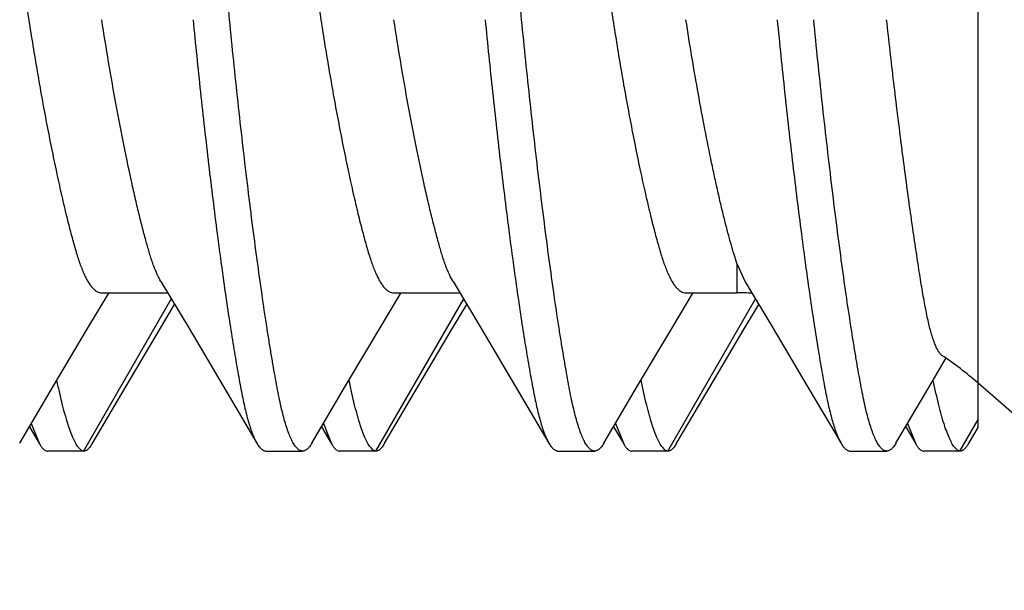
# Model space of a CAD drawing. Units: inches. Extents: x 0 to 17, y 0 to 11.
# Drawn here: x 11.5 to 11.6, y 4.4 to 4.4 of the extents above; entities that cross this region are included whole.
import ezdxf
from ezdxf.enums import TextEntityAlignment as Align

# ---------------------------------------------------------------- set-up
doc = ezdxf.new("R2010")
doc.units = ezdxf.units.IN
doc.header["$LTSCALE"] = 0.935
doc.header["$MEASUREMENT"] = 0
doc.layers.get('0').update_dxf_attribs({"linetype": 'CONTINUOUS'})
doc.styles.get("Standard").update_dxf_attribs({"font": 'bluprnt.ttf'})
doc.dimstyles.new('DIMSTYLE_1', dxfattribs={"dimtxt": 0.15625, "dimasz": 0.1875, "dimexe": 0.125, "dimexo": 0.0625, "dimgap": 0.078125, "dimtad": 0, "dimtih": 1, "dimtoh": 1, "dimlfac": 2, "dimzin": 4, "dimdsep": 46, "dimtxsty": 'Standard', "dimblk": 'CLOSED', "dimblk1": 'CLOSED', "dimblk2": 'CLOSED', "dimcen": 0.09, "dimadec": 3, "dimazin": 1, "dimtfac": 1, "dimtdec": 3, "dimtofl": 0, "dimtmove": 0, "dimatfit": 3, "dimldrblk": 'CLOSED', "dimfxl": 0, "dimtolj": 1, "dimtzin": 4, "dimarcsym": 0})

# ---------------------------------------------------------------- blocks, each defined once
blk = doc.blocks.new('_CLOSED')
at = {"color": 0, "linetype": 'ByBlock'}
for p, q in [((0, 0), (-1, 0.1666666667)), ((-1, 0.1666666667), (-1, -0.1666666667)), ((-1, -0.1666666667), (0, 0)), ((-1, 0), (0, 0))]:
    blk.add_line(p, q, dxfattribs=at)
blk = doc.blocks.new('*D5')
at = {"color": 7, "linetype": 'Continuous'}
for p, q in [((10.771033766, 4.8047969517), (10.771033766, 5.3047969517)), ((11.5422511188, 4.8047969517), (10.646033766, 4.8047969517)), ((11.5422511188, 4.0447969517), (10.646033766, 4.0447969517)), ((10.771033766, 4.0447969517), (10.771033766, 3.5447969517))]:
    blk.add_line(p, q, dxfattribs=at)
at = {"color": 7, "linetype": 'Continuous', "xscale": 0.1875, "yscale": 0.1875, "zscale": 0.1875}
for p, rotation in [((10.771033766, 4.8047969517), 270), ((10.771033766, 4.0447969517), 90)]:
    blk.add_blockref('_CLOSED', p, dxfattribs=dict(at, rotation=rotation))
at = {"color": 7, "linetype": 'Continuous'}
for s, p, p2 in [('1.52', (10.396033766, 4.4607197403), (10.896033766, 4.4607197403)), ('[', (10.396033766, 4.2263447403), (10.521033766, 4.2263447403)), (']', (11.021033766, 4.2263447403), (11.146033766, 4.2263447403)), ('38,6', (10.521033766, 4.2263447403), (11.021033766, 4.2263447403))]:
    blk.add_text(s, height=0.15625, dxfattribs=at).set_placement(p, p2, align=Align.FIT)

msp = doc.modelspace()

# ---------------------------------------------------------------- linework, layer by layer
at = {"color": 9, "linetype": 'Continuous'}
for p, q in [((11.5997511188, 4.390261288600001), (11.5997511188, 4.4559577608)), ((11.5768274024, 4.4016295767), (11.5768274024, 4.398832115)), ((11.5230319387, 4.398261876499999), (11.5146818632, 4.3838001256)), ((11.5508097165, 4.3982618766), (11.542459641, 4.3838001256)), ((11.5702372299, 4.3837997988), (11.5785874942, 4.398261876499999)), ((11.5980150077, 4.3837997988), (11.5997511188, 4.3868066226))]:
    msp.add_line(p, q, dxfattribs=at)
at = {"color": 7, "linetype": 'Continuous'}
for p, q in [((11.5768274024, 4.4016295767), (11.5776077982, 4.399891958)), ((11.5220475574, 4.3999009994), (11.5246805619, 4.3955046358)), ((11.5498253353, 4.3999009993), (11.5524584581, 4.3955044371)), ((11.5776085285, 4.3998920054), (11.5802359359, 4.3955049404)), ((11.5150725593, 4.3954595158), (11.5170805714, 4.398816786)), ((11.5164177855, 4.398832115), (11.522690205, 4.398832115)), ((11.5417993148, 4.3936933798), (11.5448583492, 4.398816786)), ((11.5441955632, 4.398832115), (11.5504679831, 4.398832115)), ((11.5706280764, 4.3954594514), (11.5726360916, 4.398816727)), ((11.571973341, 4.398832115), (11.5768274024, 4.398832115)), ((11.5219966954, 4.3954739074), (11.5233479187, 4.397734612200001)), ((11.5497744732, 4.3954739074), (11.5511256964, 4.3977346121)), ((11.5775253309, 4.3954287344), (11.5789034826, 4.3977345984)), ((11.5246805619, 4.3955046358), (11.5279287458, 4.3900311453)), ((11.5524584581, 4.3955044371), (11.5557065851, 4.3900310412)), ((11.5802359359, 4.3955049404), (11.5834838983, 4.3900318271)), ((11.5118249698, 4.3899866555), (11.5150725593, 4.3954595158)), ((11.5187323017, 4.3899693207), (11.5219966954, 4.3954739074)), ((11.5465100795, 4.3899693207), (11.5497744732, 4.3954739074)), ((11.5673804821, 4.389986582300001), (11.5706280764, 4.3954594514)), ((11.5742739119, 4.3899457062), (11.5775253309, 4.3954287344)), ((11.5396027476, 4.3899866555), (11.5417993148, 4.3936933798)), ((11.5953844387, 4.3903691169), (11.5967326139, 4.3926449493)), ((11.5086103462, 4.3845326839), (11.5118249698, 4.3899866555)), ((11.5155014554, 4.3844815108), (11.5187323017, 4.3899693207)), ((11.5279287458, 4.3900311453), (11.5311696608, 4.3845326982)), ((11.536388124, 4.3845326839), (11.5396027476, 4.3899866555)), ((11.5432792332, 4.3844815108), (11.5465100795, 4.3899693207)), ((11.5557065851, 4.3900310412), (11.5589474385, 4.3845326983)), ((11.5641659017, 4.3845326839), (11.5673804821, 4.389986582300001)), ((11.5710570139, 4.3844815158), (11.5742739119, 4.3899457062)), ((11.5834838983, 4.3900318271), (11.5867252161, 4.3845326987)), ((11.5919437721, 4.3845328413), (11.5953844387, 4.3903691169)), ((11.5997511188, 4.386041066600001), (11.5997511188, 4.390261288600001)), ((11.6047511188, 4.3859148549), (11.5997511188, 4.390261288600001)), ((11.509710078, 4.386401237799999), (11.5104994312, 4.384469706)), ((11.5374878558, 4.386401237799999), (11.538277209, 4.384469706)), ((11.565265598, 4.38640135), (11.5660549868, 4.3844697061)), ((11.593043381, 4.386401333399999), (11.5938327642, 4.3844697066)), ((11.5095370894, 4.38610792), (11.5104994319, 4.384469688299999)), ((11.5373148672, 4.38610792), (11.5382772097, 4.384469688299999)), ((11.565092645, 4.3861079199), (11.5660549875, 4.384469688299999)), ((11.5928704788, 4.3861078256), (11.5938327649, 4.384469688899999)), ((11.5988349632, 4.384481807799999), (11.5997511188, 4.386041061499999)), ((11.5112094521, 4.3837997988), (11.5112572185, 4.3837969517)), ((11.5146816744, 4.3837969517), (11.5112568616, 4.3837969517)), ((11.5144517044, 4.383892642), (11.5142127908, 4.3841184498)), ((11.5146816744, 4.3837997988), (11.5144517044, 4.383892642)), ((11.5147294393, 4.3837969517), (11.5146816744, 4.3837997988)), ((11.5320427855, 4.3837969517), (11.5355150077, 4.3837969517)), ((11.5389872299, 4.3837997988), (11.5390349963, 4.3837969517)), ((11.5424594521, 4.3837969517), (11.5390346394, 4.3837969517)), ((11.5422294822, 4.383892642), (11.5419905685, 4.3841184498)), ((11.5424594521, 4.3837997988), (11.5422294822, 4.383892642)), ((11.5425072171, 4.3837969517), (11.5424594521, 4.3837997988)), ((11.5598205632, 4.3837969517), (11.5632927855, 4.3837969517)), ((11.566764808, 4.3837997988), (11.5668125206, 4.3837969517)), ((11.5702373243, 4.3837969517), (11.5668124172, 4.3837969517)), ((11.5700072606, 4.3838926417), (11.5697683466, 4.3841184495)), ((11.5702372309, 4.3837997987), (11.5700072606, 4.3838926417)), ((11.5702850817, 4.3837969517), (11.5702373243, 4.3837997988)), ((11.587598341, 4.3837969517), (11.5910705632, 4.3837969517)), ((11.5945425509, 4.3837997988), (11.5945900638, 4.3837969517)), ((11.5980150722, 4.3837969517), (11.594590195, 4.3837969517)), ((11.5977850382, 4.3838926418), (11.5975461243, 4.3841184496)), ((11.5980150084, 4.3837997987), (11.5977850382, 4.3838926418)), ((11.5980627236, 4.3837969517), (11.5980150722, 4.3837997988))]:
    msp.add_line(p, q, dxfattribs=at)
for start, end in [(87.644499598, 90), (49, 56.09147208189999)]:
    msp.add_arc((11.5768274024, 4.3638905695), 0.0349415455, start, end, dxfattribs=at)
for points, knots in [([(11.5285705642, 4.4247969421), (11.5283461296, 4.4270920164), (11.5278753538, 4.4316850189), (11.5271135653, 4.4384671603), (11.5264345116, 4.4439759528), (11.5258789236, 4.4481458175), (11.5254760395, 4.4510100613), (11.5250824985, 4.453652626), (11.5247021982, 4.4560498478), (11.5243900579, 4.4578843939), (11.5241488297, 4.4592167029), (11.52397924, 4.4601147432), (11.5238126765, 4.4609502481), (11.5236406165, 4.4617263028), (11.523463232, 4.4624441869), (11.5232811908, 4.463100508999999), (11.5230950589, 4.4636915952), (11.5229051482, 4.4642145292), (11.5227119418, 4.464666636700001), (11.5225712631, 4.4649387782), (11.5224992306, 4.4650611507)], [0, 0, 0, 0, 0.1695324543, 0.3394281322, 0.5017322269, 0.5775783721, 0.6486921577, 0.7143744468000001, 0.7739925212000001, 0.8271303881000001, 0.8511796037999999, 0.8735319131999999, 0.8943183491, 0.9138096431, 0.9319654384, 0.9486765876000001, 0.963874133, 0.9775133909, 0.9895606134, 1, 1, 1, 1]), ([(11.556348342, 4.4247969421), (11.5561239074, 4.4270920164), (11.5556531316, 4.4316850189), (11.5548913431, 4.4384671603), (11.5542122893, 4.4439759528), (11.5536567014, 4.4481458175), (11.5532538173, 4.4510100613), (11.5528602763, 4.453652626), (11.5524799759, 4.4560498478), (11.5521678356, 4.4578843939), (11.5519266074, 4.4592167029), (11.5517570178, 4.4601147432), (11.5515904543, 4.4609502481), (11.5514183942, 4.4617263028), (11.5512410098, 4.4624441869), (11.5510589686, 4.463100508999999), (11.5508728367, 4.4636915952), (11.550682926, 4.4642145292), (11.5504897196, 4.464666636700001), (11.5503490409, 4.4649387782), (11.5502770083, 4.4650611507)], [0, 0, 0, 0, 0.1695324543, 0.3394281322, 0.5017322269, 0.5775783721, 0.6486921577, 0.7143744468000001, 0.7739925212000001, 0.8271303881000001, 0.8511796037999999, 0.8735319131999999, 0.8943183491, 0.9138096431, 0.9319654384, 0.9486765876000001, 0.963874133, 0.9775133909, 0.9895606134, 1, 1, 1, 1]), ([(11.503843553, 4.449692930299999), (11.5039736634, 4.4494768172), (11.5042228192, 4.448990347900001), (11.5044886863, 4.4483354857), (11.5046965954, 4.4477467882), (11.5048536807, 4.4472594392), (11.5050100368, 4.4467385156), (11.5051697198, 4.4461815817), (11.5053348602, 4.4455870592), (11.5055677588, 4.4447204642), (11.50586797, 4.4435475448), (11.5062309968, 4.4420372264), (11.5067421662, 4.439785839), (11.5073824509, 4.4367327087), (11.5081228803, 4.4328684777), (11.5088276748, 4.4288566271), (11.5092646852, 4.426148213299999), (11.5094733448, 4.4247969274)], [0, 0, 0, 0, 0.0295755831, 0.0639292079, 0.0828031696, 0.1027663911, 0.1239562728, 0.1465676758, 0.1706933949, 0.1962986787, 0.2517748671, 0.3126379735, 0.3784120535, 0.5224486696, 0.678359553, 0.8396923226, 1, 1, 1, 1]), ([(11.5316213308, 4.449692930299999), (11.5317514411, 4.4494768172), (11.532000597, 4.448990347900001), (11.532266464, 4.4483354857), (11.5324743731, 4.4477467882), (11.5326314585, 4.4472594392), (11.5327878146, 4.4467385156), (11.5329474976, 4.4461815818), (11.533112638, 4.4455870592), (11.5333455366, 4.4447204643), (11.5336457478, 4.4435475448), (11.5340087745, 4.4420372265), (11.5345199439, 4.439785839100001), (11.5351602287, 4.4367327088), (11.535900658, 4.4328684778), (11.5366054525, 4.4288566273), (11.537042463, 4.426148213399999), (11.5372511225, 4.4247969275)], [0, 0, 0, 0, 0.0295755831, 0.0639292079, 0.0828031696, 0.1027663911, 0.1239562728, 0.1465676758, 0.1706933948, 0.1962986786, 0.251774867, 0.3126379733, 0.3784120532, 0.5224486691, 0.6783595525, 0.8396923222, 1, 1, 1, 1]), ([(11.5593991085, 4.449692930299999), (11.5595292189, 4.4494768172), (11.5597783747, 4.448990347900001), (11.5600442418, 4.4483354857), (11.5602521509, 4.4477467882), (11.5604092363, 4.4472594392), (11.5605655924, 4.4467385156), (11.5607252754, 4.4461815818), (11.5608904157, 4.4455870592), (11.5611233144, 4.4447204643), (11.5614235256, 4.4435475448), (11.5617865523, 4.4420372265), (11.5622977217, 4.439785839100001), (11.5629380065, 4.4367327088), (11.5636784358, 4.4328684778), (11.5643832303, 4.4288566273), (11.5648202407, 4.426148213399999), (11.5650289003, 4.4247969275)], [0, 0, 0, 0, 0.0295755831, 0.0639292079, 0.0828031696, 0.1027663911, 0.1239562728, 0.1465676758, 0.1706933948, 0.1962986786, 0.251774867, 0.3126379733, 0.3784120532, 0.5224486691, 0.6783595525, 0.8396923222, 1, 1, 1, 1]), ([(11.5094733448, 4.4247969274), (11.5097283708, 4.423145373000001), (11.5102649389, 4.4198510797), (11.5109999886, 4.4157791608), (11.5116214118, 4.4126119555), (11.5120830341, 4.410387216499999), (11.5125398706, 4.40831301), (11.512985634, 4.4064172658), (11.5134154076, 4.4047225542), (11.5137651055, 4.4034453881), (11.5140314961, 4.4025330644), (11.5142223055, 4.4019268095), (11.5144179201, 4.4013692845), (11.5146195102, 4.4008599362), (11.5148273659, 4.400401396), (11.5150407232, 4.3999964886), (11.5152589574, 4.3996478188), (11.5154815705, 4.3993576068), (11.5157086362, 4.3991278626), (11.515940242, 4.3989600037), (11.5161766868, 4.3988561914), (11.5163395298, 4.398832115), (11.5164177855, 4.398832115)], [0, 0, 0, 0, 0.1832875273, 0.366057163, 0.4537935343, 0.5372805427, 0.6152559093, 0.6867362649, 0.7508652681999999, 0.8070034872, 0.8319598367000001, 0.8551031782999999, 0.8767039533, 0.8967492224, 0.9151651448999999, 0.9318956454, 0.9469108209, 0.9602283787, 0.9719332856999999, 0.9822214175, 0.9914170008, 1, 1, 1, 1]), ([(11.5220475612, 4.3999009936), (11.5219174514, 4.4001171079), (11.5216682967, 4.4006035791), (11.5214024306, 4.4012584432), (11.5211945222, 4.4018471416), (11.5210374375, 4.4023344912), (11.5208810817, 4.402855415199999), (11.5207213988, 4.4034123495), (11.5205562586, 4.4040068724), (11.5203233603, 4.4048734673), (11.5200231497, 4.4060463861), (11.5196601237, 4.407556703), (11.5191489555, 4.4098080868), (11.5185086723, 4.4128612111), (11.5177682449, 4.4167254333), (11.5170634521, 4.420737273999999), (11.5166264427, 4.4234456811), (11.5164177836, 4.4247969636)], [0, 0, 0, 0, 0.0295757122, 0.0639294406, 0.0828034438, 0.1027667049, 0.1239566323, 0.1465680847, 0.1706938477, 0.1962991681, 0.2517754086, 0.3126385398, 0.3784126178, 0.5224491606, 0.6783598998, 0.8396924925, 1, 1, 1, 1]), ([(11.5250983391, 4.4247969711), (11.5253227734, 4.4225018995), (11.5257935486, 4.417908902200001), (11.5265553361, 4.4111267678), (11.527234389, 4.4056179801), (11.5277899763, 4.401448118), (11.52819286, 4.3985838751), (11.5285864007, 4.3959413104), (11.5289667008, 4.3935440878), (11.529278841, 4.3917095406), (11.5295200691, 4.390377230199999), (11.5296896588, 4.3894791888), (11.529856222, 4.388643682900001), (11.5300282816, 4.387867627099999), (11.5302056657, 4.3871497416), (11.5303877066, 4.386493418), (11.5305738381, 4.3859023298), (11.5307637484, 4.3853793937), (11.5309569545, 4.3849272838), (11.5310976329, 4.3846551406), (11.5311696653, 4.384532767)], [0, 0, 0, 0, 0.1695322817, 0.339427806, 0.5017317931, 0.5775779091, 0.6486916838, 0.7143739815000001, 0.7739920844, 0.8271299981, 0.8511792440000001, 0.8735315862, 0.8943180490000001, 0.9138093684999999, 0.9319651963, 0.9486763845, 0.9638739740000001, 0.9775132808, 0.9895605566, 1, 1, 1, 1]), ([(11.5355150077, 4.3837969517), (11.5354760062, 4.3837969517), (11.535395905, 4.383806176499999), (11.5352777789, 4.3838467817), (11.5351607488, 4.3839133846), (11.5350447695, 4.384005356499999), (11.5349296199, 4.384122340799999), (11.5347689129, 4.3843217074), (11.5345732473, 4.3846372417), (11.5343525368, 4.385093445), (11.5341355197, 4.3856423368), (11.5339230319, 4.386280381000001), (11.5337155725, 4.3870036176), (11.5335138383, 4.3878069572), (11.5333187893, 4.3886859694), (11.5331301957, 4.3896424607), (11.5329362925, 4.3906801292), (11.5327358344, 4.3918051751), (11.532528961, 4.393018173500001), (11.5323163456, 4.3943172404), (11.5320178912, 4.3962124797), (11.531637017, 4.3987708289), (11.5311798315, 4.402045711), (11.5307182338, 4.4055585124), (11.5300966683, 4.4105622918), (11.5293613923, 4.4169940558), (11.5288253895, 4.4221910913), (11.5285705642, 4.4247969421)], [0, 0, 0, 0, 0.0027860609, 0.0057037202, 0.0088657294, 0.0123587381, 0.0162450744, 0.0205680866, 0.030628036, 0.0426782557, 0.0567342618, 0.07276085, 0.09070071800000001, 0.1104694563, 0.1319203259, 0.1550125578, 0.1801083632, 0.2073285965, 0.2366447257, 0.2680091256, 0.3013612007, 0.3736984825, 0.4527749534, 0.5375677307, 0.6267894285, 0.8129636492, 1, 1, 1, 1]), ([(11.5372511225, 4.4247969275), (11.5375061485, 4.4231453731), (11.5380427166, 4.4198510798), (11.5387777664, 4.4157791609), (11.5393991895, 4.4126119556), (11.5398608118, 4.4103872166), (11.5403176484, 4.4083130101), (11.5407634117, 4.4064172659), (11.5411931853, 4.4047225543), (11.5415428833, 4.4034453881), (11.5418092738, 4.4025330645), (11.5420000833, 4.4019268095), (11.5421956979, 4.4013692845), (11.542397288, 4.4008599363), (11.5426051436, 4.400401396), (11.542818501, 4.3999964886), (11.5430367351, 4.3996478188), (11.5432593482, 4.3993576068), (11.5434864139, 4.3991278626), (11.5437180198, 4.3989600037), (11.5439544646, 4.3988561914), (11.5441173075, 4.398832115), (11.5441955632, 4.398832115)], [0, 0, 0, 0, 0.1832875268, 0.3660571624, 0.4537935337, 0.5372805421, 0.6152559088, 0.6867362645, 0.7508652679000001, 0.8070034870999999, 0.8319598366, 0.8551031781999999, 0.8767039531999999, 0.8967492224, 0.9151651448, 0.9318956454, 0.9469108209, 0.9602283787, 0.9719332856999999, 0.9822214175, 0.9914170008, 1, 1, 1, 1]), ([(11.5498253391, 4.3999009935), (11.5496952293, 4.4001171078), (11.5494460745, 4.4006035789), (11.5491802084, 4.401258443), (11.5489723001, 4.4018471414), (11.5488152153, 4.402334491), (11.5486588595, 4.402855415), (11.5484991766, 4.4034123493), (11.5483340365, 4.4040068722), (11.5481011382, 4.404873467), (11.5478009275, 4.4060463859), (11.5474379015, 4.4075567027), (11.5469267333, 4.4098080866), (11.5462864502, 4.4128612109), (11.5455460227, 4.4167254331), (11.5448412299, 4.420737273899999), (11.5444042205, 4.423445681), (11.5441955614, 4.4247969636)], [0, 0, 0, 0, 0.0295757113, 0.063929439, 0.08280344190000001, 0.1027667026, 0.1239566297, 0.1465680817, 0.1706938445, 0.1962991646, 0.2517754046, 0.3126385356, 0.3784126135, 0.5224491568, 0.678359897, 0.8396924911, 1, 1, 1, 1]), ([(11.5528761169, 4.4247969711), (11.5531005512, 4.4225018995), (11.5535713263, 4.417908902200001), (11.5543331139, 4.4111267678), (11.5550121668, 4.4056179801), (11.5555677541, 4.401448118), (11.5559706378, 4.3985838751), (11.5563641785, 4.3959413105), (11.5567444786, 4.3935440878), (11.5570566188, 4.3917095406), (11.5572978469, 4.390377230299999), (11.5574674365, 4.3894791889), (11.5576339998, 4.388643683), (11.5578060594, 4.387867627099999), (11.5579834434, 4.3871497417), (11.5581654843, 4.386493418), (11.5583516158, 4.3859023298), (11.5585415262, 4.3853793937), (11.5587347322, 4.3849272838), (11.5588754106, 4.3846551406), (11.558947443, 4.3845327671)], [0, 0, 0, 0, 0.1695322815, 0.3394278057, 0.5017317926, 0.5775779086, 0.6486916832, 0.7143739809, 0.7739920839, 0.8271299977, 0.8511792436, 0.8735315858, 0.8943180486, 0.9138093681999999, 0.9319651959999999, 0.9486763843000001, 0.9638739738, 0.9775132806999999, 0.9895605565000001, 1, 1, 1, 1]), ([(11.5632927855, 4.3837969517), (11.563253784, 4.3837969517), (11.5631736828, 4.383806176499999), (11.5630555566, 4.3838467817), (11.5629385266, 4.3839133846), (11.5628225473, 4.384005356499999), (11.5627073977, 4.384122340799999), (11.5625466907, 4.3843217074), (11.562351025, 4.3846372417), (11.5621303146, 4.385093445), (11.5619132975, 4.3856423368), (11.5617008097, 4.386280381000001), (11.5614933502, 4.3870036176), (11.561291616, 4.3878069572), (11.5610965671, 4.3886859694), (11.5609079735, 4.3896424607), (11.5607140703, 4.3906801292), (11.5605136122, 4.3918051751), (11.5603067387, 4.393018173500001), (11.5600941233, 4.3943172404), (11.5597956689, 4.3962124797), (11.5594147948, 4.3987708289), (11.5589576093, 4.402045711), (11.5584960116, 4.4055585124), (11.5578744461, 4.4105622918), (11.5571391701, 4.4169940558), (11.5566031673, 4.4221910913), (11.556348342, 4.4247969421)], [0, 0, 0, 0, 0.0027860609, 0.0057037202, 0.0088657294, 0.0123587381, 0.0162450744, 0.0205680866, 0.030628036, 0.0426782557, 0.0567342618, 0.07276085, 0.09070071800000001, 0.1104694563, 0.1319203259, 0.1550125578, 0.1801083632, 0.2073285965, 0.2366447257, 0.2680091256, 0.3013612007, 0.3736984825, 0.4527749534, 0.5375677307, 0.6267894285, 0.8129636492, 1, 1, 1, 1]), ([(11.5650289003, 4.4247969275), (11.5652839263, 4.4231453731), (11.5658204944, 4.4198510798), (11.5665555442, 4.4157791609), (11.5671769673, 4.4126119556), (11.5676385896, 4.4103872166), (11.5680954262, 4.4083130101), (11.5685411895, 4.4064172659), (11.5689709631, 4.4047225543), (11.5693206611, 4.4034453881), (11.5695870516, 4.4025330645), (11.5697778611, 4.4019268095), (11.5699734757, 4.4013692845), (11.5701750658, 4.4008599363), (11.5703829214, 4.400401396), (11.5705962788, 4.3999964886), (11.5708145129, 4.3996478188), (11.571037126, 4.3993576068), (11.5712641917, 4.3991278626), (11.5714957976, 4.3989600037), (11.5717322424, 4.3988561914), (11.5718950853, 4.398832115), (11.571973341, 4.398832115)], [0, 0, 0, 0, 0.1832875268, 0.3660571624, 0.4537935337, 0.5372805421, 0.6152559088, 0.6867362645, 0.7508652679000001, 0.8070034870999999, 0.8319598366, 0.8551031781999999, 0.8767039531999999, 0.8967492224, 0.9151651448, 0.9318956454, 0.9469108209, 0.9602283787, 0.9719332856999999, 0.9822214175, 0.9914170008, 1, 1, 1, 1]), ([(11.5768274024, 4.4016295767), (11.5767266848, 4.4019151799), (11.5765296534, 4.402524060299999), (11.5762489988, 4.403494011999999), (11.57596009, 4.4045639993), (11.5756599584, 4.4057283158), (11.575352495, 4.4069822028), (11.5750405692, 4.4083199617), (11.5747257888, 4.4097353622), (11.5742950408, 4.4117567033), (11.5737596988, 4.4144260461), (11.5731376493, 4.4177678019), (11.5725361327, 4.421245732), (11.5721573471, 4.4236053395), (11.571973341, 4.4247969517)], [0, 0, 0, 0, 0.0383496665, 0.081012982, 0.1278577384, 0.1786923437, 0.2332703375, 0.2913406828, 0.3526370503, 0.4168823947999999, 0.553053159, 0.6973797193000001, 0.8473145626999999, 1, 1, 1, 1]), ([(11.5806538966, 4.4247969517), (11.5808783308, 4.4225018809), (11.5813491059, 4.4179088854), (11.5821108933, 4.4111267539), (11.582789946, 4.405617969), (11.583345533, 4.4014481093), (11.5837484166, 4.398583868), (11.5841419571, 4.395941305), (11.584522257, 4.3935440838), (11.5848343971, 4.3917095377), (11.5850756251, 4.3903772281), (11.5852452147, 4.3894791872), (11.5854117778, 4.388643681700001), (11.5855838374, 4.3878676263), (11.5857612214, 4.3871497411), (11.5859432622, 4.3864934177), (11.5861293936, 4.3859023298), (11.5863193039, 4.3853793939), (11.5865125099, 4.384927284100001), (11.5866531882, 4.384655141000001), (11.5867252206, 4.3845327675)], [0, 0, 0, 0, 0.1695323085, 0.3394278408, 0.5017318216, 0.5775779311, 0.6486916984000001, 0.7143739887, 0.7739920848999999, 0.8271299931999999, 0.851179237, 0.8735315777, 0.89431804, 0.9138093597, 0.9319651878, 0.9486763768, 0.9638739675, 0.9775132759999999, 0.9895605540000001, 1, 1, 1, 1]), ([(11.5910705632, 4.3837969517), (11.5910315618, 4.3837969517), (11.5909514606, 4.383806176499999), (11.5908333344, 4.3838467817), (11.5907163043, 4.3839133847), (11.590600325, 4.384005356499999), (11.5904851754, 4.384122340899999), (11.5903244684, 4.3843217076), (11.5901288027, 4.3846372419), (11.5899080922, 4.3850934454), (11.5896910751, 4.3856423373), (11.5894785873, 4.3862803817), (11.5892711277, 4.387003618600001), (11.5890693935, 4.3878069584), (11.5888743446, 4.3886859709), (11.5886857509, 4.3896424624), (11.5884918477, 4.3906801312), (11.5882913895, 4.3918051775), (11.588084516, 4.3930181763), (11.5878719006, 4.394317243500001), (11.5875734462, 4.396212483399999), (11.5871925719, 4.3987708334), (11.5867353863, 4.4020457164), (11.5862737886, 4.4055585187), (11.585652223, 4.4105622992), (11.5849169469, 4.4169940643), (11.5843809442, 4.4221911006), (11.5841261188, 4.4247969517)], [0, 0, 0, 0, 0.0027860607, 0.0057037198, 0.0088657289, 0.0123587375, 0.0162450739, 0.0205680862, 0.0306280358, 0.04267825610000001, 0.0567342629, 0.0727608518, 0.0907007207, 0.1104694599, 0.1319203303, 0.1550125635, 0.1801083708, 0.2073286063, 0.2366447377, 0.2680091399, 0.3013612173, 0.3736985033, 0.4527749777, 0.5375677571, 0.626789455, 0.8129636684, 1, 1, 1, 1]), ([(11.5963201949, 4.3928895805), (11.5962623356, 4.3929284729), (11.5961469026, 4.3930370493), (11.5959919246, 4.3932498762), (11.5958363749, 4.3935291901), (11.5956805384, 4.3938750925), (11.5955245398, 4.3942874185), (11.5953691289, 4.3947654656), (11.5952151518, 4.3953082249), (11.595063435, 4.395914568), (11.5949149115, 4.3965836038), (11.5947116067, 4.3975968455), (11.5944605014, 4.3990146609), (11.5941549331, 4.4008890483), (11.5938345448, 4.4029812932), (11.5935000736, 4.4052714033), (11.5930266135, 4.4086531704), (11.5924278739, 4.4131948893), (11.5917250298, 4.4188981928), (11.5912762523, 4.4228108735), (11.5910578411, 4.4247969517)], [0, 0, 0, 0, 0.0064380612, 0.0144594892, 0.0242509173, 0.0359055798, 0.0494680126, 0.0649420322, 0.0823127344, 0.1015579991, 0.1226542163, 0.1455943714, 0.1969880026, 0.2556105803, 0.3209721878, 0.3924499458, 0.4693378963, 0.636312483, 0.8154859072, 1, 1, 1, 1]), ([(11.5142127908, 4.3841184498), (11.514170821, 4.3841690532), (11.5140867798, 4.3842822069), (11.5139667537, 4.3844731879), (11.513844848, 4.3846966376), (11.5136711917, 4.3850566487), (11.5134535056, 4.3855910288), (11.5132487907, 4.3861851854), (11.513080968, 4.3867247051), (11.5129000498, 4.3873471804), (11.5126740962, 4.3882047089), (11.5124087956, 4.3893269822), (11.5122393967, 4.3901173815), (11.512154192, 4.3905320901)], [0, 0, 0, 0, 0.029110423, 0.06231019, 0.0998102025, 0.1417578911, 0.239239593, 0.3550815706, 0.4199331308, 0.4894117752, 0.6420979943, 0.8125354862, 1, 1, 1, 1]), ([(11.5419905685, 4.3841184498), (11.5419485988, 4.3841690532), (11.5418645576, 4.3842822069), (11.5417445315, 4.3844731879), (11.5416226258, 4.3846966376), (11.5414489695, 4.3850566487), (11.5412312834, 4.3855910288), (11.5410265685, 4.3861851854), (11.5408587458, 4.3867247051), (11.5406778276, 4.3873471804), (11.540451874, 4.3882047089), (11.5401865734, 4.3893269822), (11.5400171745, 4.3901173815), (11.5399319697, 4.3905320901)], [0, 0, 0, 0, 0.029110423, 0.06231019, 0.0998102025, 0.1417578911, 0.239239593, 0.3550815706, 0.4199331308, 0.4894117752, 0.6420979943, 0.8125354862, 1, 1, 1, 1]), ([(11.5697683466, 4.3841184495), (11.5697263773, 4.3841690523), (11.569642337, 4.3842822046), (11.5695223122, 4.3844731831), (11.5694004077, 4.3846966295), (11.5692267534, 4.3850566349), (11.5690090697, 4.3855910062), (11.568804357, 4.3861851528), (11.5686365362, 4.3867246632), (11.56845562, 4.3873471275), (11.5682296688, 4.3882046408), (11.5679643711, 4.3893268942), (11.5677949739, 4.3901172795), (11.56770977, 4.3905319807)], [0, 0, 0, 0, 0.0291105696, 0.0623104624, 0.0998105777, 0.1417583465, 0.2392401428, 0.3550821288, 0.4199336617, 0.4894122584, 0.6420983447999999, 0.8125356714, 1, 1, 1, 1]), ([(11.5975461243, 4.3841184496), (11.5975041539, 4.3841690537), (11.5974201115, 4.3842822091), (11.5973000838, 4.3844731934), (11.5971781764, 4.3846966471), (11.5970045176, 4.3850566653), (11.5967868284, 4.3855910565), (11.5965821107, 4.3861852257), (11.5964142856, 4.386724757200001), (11.5962333649, 4.3873472465), (11.5960074081, 4.3882047944), (11.5957421039, 4.3893270931), (11.5955727028, 4.3901175103), (11.5954874969, 4.3905322283)], [0, 0, 0, 0, 0.0291102263, 0.0623098236, 0.0998096965, 0.1417572755, 0.2392388465, 0.3550808092, 0.4199324044, 0.4894111114, 0.6420975086, 0.8125352273, 1, 1, 1, 1]), ([(11.5104994312, 4.384469706), (11.5105561502, 4.3843731365), (11.5106662897, 4.384202456000001), (11.5108234748, 4.38401793), (11.5109484762, 4.3839118614), (11.5110594195, 4.3838397504), (11.511150352, 4.3838069209), (11.5112094521, 4.3837997988)], [0, 0, 0, 0, 0.3343160023, 0.6052610319, 0.7197726668000001, 0.8223027209, 1, 1, 1, 1]), ([(11.5155014557, 4.3844815195), (11.5154401094, 4.3843770157), (11.5153460349, 4.3842317454), (11.5152066169, 4.3840639055), (11.5151091915, 4.383966961100001), (11.5150129232, 4.3838914916), (11.5149176129, 4.3838373365), (11.5148231869, 4.383804547), (11.514759703, 4.3837969947), (11.5147290849, 4.3837969713)], [0, 0, 0, 0, 0.3387758416, 0.4820312974, 0.6093385489, 0.7222948322, 0.8230365903, 0.9144021676, 1, 1, 1, 1]), ([(11.5311696653, 4.384532767), (11.5312348998, 4.3844219422), (11.5313637569, 4.3842256365), (11.5315532857, 4.384017066), (11.5317076649, 4.3839011329), (11.5318185224, 4.3838414805), (11.5319302655, 4.3838051762), (11.5320058757, 4.3837969517), (11.5320427855, 4.3837969517)], [0, 0, 0, 0, 0.3243570808, 0.5908376695, 0.7053947669, 0.8098496226, 0.9069046318999999, 1, 1, 1, 1]), ([(11.5363881195, 4.3845327527), (11.5363228855, 4.38442193), (11.5361940295, 4.384225628), (11.5360045026, 4.3840170616), (11.535850125, 4.3839011308), (11.5357392685, 4.3838414796), (11.5356275265, 4.383805176), (11.5355519171, 4.3837969517), (11.5355150077, 4.3837969517)], [0, 0, 0, 0, 0.3243563263, 0.5908366842, 0.7053938679999999, 0.8098489356, 0.9069042587999999, 1, 1, 1, 1]), ([(11.538277209, 4.384469706), (11.538333928, 4.3843731365), (11.5384440675, 4.384202456000001), (11.5386012526, 4.38401793), (11.5387262539, 4.3839118614), (11.5388371973, 4.3838397504), (11.5389281298, 4.3838069209), (11.5389872299, 4.3837997988)], [0, 0, 0, 0, 0.3343160023, 0.6052610319, 0.7197726668000001, 0.8223027209, 1, 1, 1, 1]), ([(11.5432792335, 4.3844815195), (11.5432178871, 4.3843770157), (11.5431238127, 4.3842317454), (11.5429843946, 4.3840639055), (11.5428869693, 4.383966961100001), (11.542790701, 4.3838914916), (11.5426953906, 4.3838373365), (11.5426009647, 4.383804547), (11.5425374808, 4.3837969947), (11.5425068627, 4.3837969713)], [0, 0, 0, 0, 0.3387758416, 0.4820312974, 0.6093385489, 0.7222948322, 0.8230365903, 0.9144021676, 1, 1, 1, 1]), ([(11.558947443, 4.3845327671), (11.5590126775, 4.3844219423), (11.5591415347, 4.3842256365), (11.5593310634, 4.384017066), (11.5594854426, 4.3839011329), (11.5595963002, 4.3838414805), (11.5597080433, 4.3838051762), (11.5597836534, 4.3837969517), (11.5598205632, 4.3837969517)], [0, 0, 0, 0, 0.3243570817, 0.5908376707, 0.7053947679000001, 0.8098496234999999, 0.9069046323000001, 1, 1, 1, 1]), ([(11.5641658972, 4.3845327527), (11.5641006633, 4.38442193), (11.5639718073, 4.384225628), (11.5637822803, 4.3840170616), (11.5636279027, 4.3839011308), (11.5635170463, 4.3838414796), (11.5634053042, 4.383805176), (11.5633296949, 4.3837969517), (11.5632927855, 4.3837969517)], [0, 0, 0, 0, 0.3243563249, 0.5908366824, 0.7053938662, 0.8098489343, 0.9069042581, 1, 1, 1, 1]), ([(11.5660549868, 4.3844697061), (11.5661117056, 4.3843731367), (11.5662218449, 4.3842024567), (11.5663790295, 4.384017931), (11.5665040305, 4.383911862300001), (11.5666149735, 4.3838397512), (11.5667059057, 4.3838069214), (11.5667650058, 4.383799799)], [0, 0, 0, 0, 0.334315776, 0.6052607986, 0.7197724876999999, 0.8223026142000001, 1, 1, 1, 1]), ([(11.5710570143, 4.3844815245), (11.5709956676, 4.38437702), (11.5709015928, 4.3842317486), (11.5707621742, 4.3840639074), (11.5706647485, 4.3839669624), (11.5705684798, 4.3838914923), (11.5704731691, 4.3838373368), (11.5703787428, 4.3838045471), (11.5703152587, 4.3837969947), (11.5702846405, 4.3837969713)], [0, 0, 0, 0, 0.3387761453, 0.4820316717, 0.60933894, 0.7222951879, 0.8230368621999999, 0.9144023157, 1, 1, 1, 1]), ([(11.5867252206, 4.3845327675), (11.5867904551, 4.3844219426), (11.5869193123, 4.3842256368), (11.5871088411, 4.3840170661), (11.5872632203, 4.383901133), (11.5873740779, 4.3838414805), (11.5874858211, 4.3838051762), (11.5875614312, 4.3837969517), (11.587598341, 4.3837969517)], [0, 0, 0, 0, 0.3243571031, 0.5908376987, 0.7053947934999999, 0.809849643, 0.9069046429000001, 1, 1, 1, 1]), ([(11.5919437675, 4.3845329099), (11.5918785273, 4.3844220643), (11.5917496592, 4.3842257221), (11.5915601123, 4.384017110199999), (11.5914057174, 4.3839011537), (11.591294849, 4.3838414895), (11.5911830947, 4.3838051779), (11.5911074767, 4.3837969517), (11.5910705632, 4.3837969517)], [0, 0, 0, 0, 0.3243646196, 0.5908475145000001, 0.7054037492, 0.8098564873999999, 0.9069083592, 1, 1, 1, 1]), ([(11.5938327642, 4.3844697066), (11.5938894831, 4.3843731373), (11.5939996223, 4.3842024571), (11.594156807, 4.3840179313), (11.5942818079, 4.3839118626), (11.594392751, 4.3838397513), (11.5944836832, 4.3838069215), (11.5945427832, 4.383799799)], [0, 0, 0, 0, 0.3343157691, 0.6052608, 0.7197724949, 0.8223026252, 1, 1, 1, 1]), ([(11.5988349537, 4.3844817751), (11.5987743485, 4.3843785582), (11.5986813026, 4.3842346306), (11.5985434204, 4.3840675572), (11.5984462819, 4.383970064100001), (11.5983498266, 4.3838936412), (11.5982538344, 4.3838384142), (11.5981581957, 4.3838047382), (11.5980936646, 4.3837969684), (11.5980624804, 4.3837969593)], [0, 0, 0, 0, 0.3345108884, 0.4772539051, 0.6047674446, 0.7184296948000001, 0.820207012, 0.9128491412999999, 1, 1, 1, 1])]:
    msp.add_open_spline(points, degree=3, knots=knots, dxfattribs=at)

# ---------------------------------------------------------------- dimensions: what is measured, and where the dimension line sits
dim = msp.add_linear_dim(base=(10.771033766, 4.0447969517), p1=(11.6047511188, 4.8047969517), p2=(11.6047511188, 4.0447969517), angle=270, text='<>\\P[]', dimstyle='DIMSTYLE_1', dxfattribs=at)
dim.commit()
dim.dimension.update_dxf_attribs({"geometry": '*D5', "text_midpoint": (10.771033766, 4.4216572403), "dimtype": 160})

doc.saveas('drawing.dxf')
